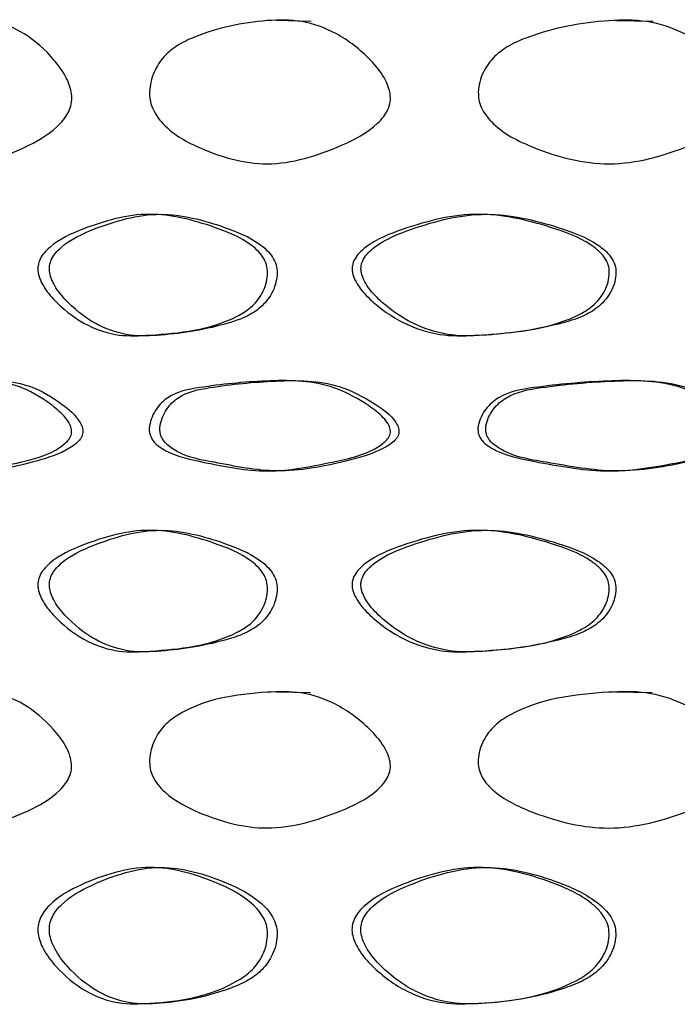
# Model space of a CAD drawing. Units: millimetres. Extents: x 32 to 2258, y 136 to 2479.
# Drawn here: x 337 to 341, y 1331 to 1337 of the extents above; entities that cross this region are included whole.
import ezdxf

# ---------------------------------------------------------------- set-up
doc = ezdxf.new("R2010")
doc.units = ezdxf.units.MM

msp = doc.modelspace()

# ---------------------------------------------------------------- linework, layer by layer
at = {"color": 7, "linetype": 'Continuous', "lineweight": 25}
for p, q in [((338.7741, 1336.9556), (338.5807, 1336.9612)), ((340.7028, 1336.9556), (340.4904, 1336.9611)), ((338.7704, 1333.1715), (338.5801, 1333.1752)), ((340.698, 1333.1716), (340.489, 1333.1752))]:
    msp.add_line(p, q, dxfattribs=at)
for points, knots in [([(336.2507, 1336.56), (336.2522, 1336.5785), (336.2554, 1336.6171), (336.2764, 1336.6877), (336.3173, 1336.7623), (336.3859, 1336.8265), (336.5468, 1336.9142), (336.7508, 1336.9641), (336.9899, 1336.9672), (337.1683, 1336.8934), (337.3041, 1336.7734), (337.3844, 1336.6631), (337.4138, 1336.596), (337.4254, 1336.5497), (337.4262, 1336.503), (337.4141, 1336.4585), (337.3915, 1336.4176), (337.3221, 1336.3339), (337.1279, 1336.2215), (336.8236, 1336.1133), (336.5224, 1336.2159), (336.3345, 1336.3383), (336.267, 1336.454), (336.2517, 1336.5152), (336.251, 1336.5451), (336.2507, 1336.56)], [0, 0, 0, 0, 0.014417, 0.030125, 0.059149, 0.087417, 0.121197, 0.2511, 0.310782, 0.372409, 0.441779, 0.475628, 0.489333, 0.501426, 0.513109, 0.524969, 0.537396, 0.551871, 0.620092, 0.750172, 0.872857, 0.950156, 0.976811, 0.988526, 1, 1, 1, 1]), ([(337.8637, 1336.5598), (337.8655, 1336.5783), (337.8692, 1336.6169), (337.894, 1336.6875), (337.9422, 1336.7622), (338.0229, 1336.8264), (338.2116, 1336.9143), (338.4491, 1336.9642), (338.7246, 1336.9674), (338.9291, 1336.8936), (339.0838, 1336.7737), (339.1751, 1336.6634), (339.2084, 1336.5963), (339.2216, 1336.55), (339.2226, 1336.5033), (339.2089, 1336.4588), (339.1833, 1336.4179), (339.1044, 1336.3342), (338.8834, 1336.2217), (338.534, 1336.1134), (338.1835, 1336.2159), (337.9627, 1336.3381), (337.883, 1336.4539), (337.8648, 1336.515), (337.8641, 1336.545), (337.8637, 1336.5598)], [0, 0, 0, 0, 0.014416, 0.030125, 0.059151, 0.087421, 0.121202, 0.251091, 0.310771, 0.372405, 0.441783, 0.475633, 0.489338, 0.50143, 0.513111, 0.524967, 0.537389, 0.55186, 0.620076, 0.750173, 0.872855, 0.95016, 0.976813, 0.988527, 1, 1, 1, 1]), ([(339.7169, 1336.5599), (339.7189, 1336.5784), (339.7231, 1336.617), (339.7507, 1336.6876), (339.8047, 1336.7622), (339.8948, 1336.8264), (340.1049, 1336.9143), (340.3677, 1336.9642), (340.6703, 1336.9673), (340.8938, 1336.8936), (341.0621, 1336.7736), (341.1611, 1336.6633), (341.1972, 1336.5962), (341.2115, 1336.5499), (341.2125, 1336.5032), (341.1977, 1336.4587), (341.1699, 1336.4178), (341.0844, 1336.3341), (340.844, 1336.2216), (340.4613, 1336.1134), (340.0738, 1336.216), (339.8276, 1336.3382), (339.7384, 1336.454), (339.7181, 1336.5151), (339.7173, 1336.5451), (339.7169, 1336.5599)], [0, 0, 0, 0, 0.014417, 0.030125, 0.059149, 0.087418, 0.121197, 0.2511, 0.310781, 0.372408, 0.44178, 0.475628, 0.489333, 0.501426, 0.513108, 0.524969, 0.537394, 0.551869, 0.620091, 0.750173, 0.872856, 0.950156, 0.976811, 0.988526, 1, 1, 1, 1]), ([(338.5292, 1335.5274), (338.5266, 1335.5098), (338.5212, 1335.4728), (338.492, 1335.4073), (338.4384, 1335.3406), (338.2312, 1335.2186), (337.9704, 1335.1936), (337.6892, 1335.1785), (337.5058, 1335.2378), (337.3664, 1335.3394), (337.2814, 1335.4363), (337.2482, 1335.4955), (337.2363, 1335.532), (337.2335, 1335.5598), (337.2352, 1335.5867), (337.2462, 1335.6192), (337.2698, 1335.6539), (337.344, 1335.7257), (337.541, 1335.8129), (337.8548, 1335.9035), (338.1805, 1335.819), (338.3901, 1335.7366), (338.4786, 1335.6616), (338.5099, 1335.6203), (338.5287, 1335.5747), (338.5291, 1335.543), (338.5292, 1335.5274)], [0, 0, 0, 0, 0.0142797, 0.0300901, 0.0589627, 0.0870505, 0.2506408, 0.309562, 0.3710344, 0.441687, 0.4745961, 0.4888964, 0.500632, 0.5061068, 0.51136, 0.5221644, 0.5340622, 0.5485132, 0.6189426, 0.7489703, 0.8710412, 0.9430275, 0.9601982, 0.9747262, 0.9875501, 1, 1, 1, 1]), ([(338.5832, 1335.5274), (338.583, 1335.543), (338.5827, 1335.5747), (338.5641, 1335.6202), (338.5331, 1335.6616), (338.4453, 1335.7366), (338.2375, 1335.819), (337.9145, 1335.9035), (337.6032, 1335.8129), (337.4079, 1335.7256), (337.3345, 1335.6538), (337.3111, 1335.6192), (337.3002, 1335.5867), (337.2985, 1335.5598), (337.3013, 1335.532), (337.3131, 1335.4955), (337.3459, 1335.4363), (337.4302, 1335.3395), (337.5684, 1335.2377), (337.7502, 1335.1788), (337.9965, 1335.1897), (338.2191, 1335.225), (338.4084, 1335.2888), (338.4931, 1335.341), (338.5463, 1335.4074), (338.5753, 1335.4729), (338.5806, 1335.5098), (338.5832, 1335.5274)], [0, 0, 0, 0, 0.0125283, 0.0254161, 0.0399848, 0.0571726, 0.1290945, 0.2509371, 0.3807258, 0.4510998, 0.4655632, 0.4774988, 0.4883595, 0.4936396, 0.4991559, 0.5109472, 0.5253062, 0.5582766, 0.628927, 0.6903006, 0.7490984, 0.8783364, 0.9127189, 0.9408066, 0.9697482, 0.9856317, 1, 1, 1, 1]), ([(340.4556, 1335.5274), (340.4528, 1335.5098), (340.4468, 1335.4728), (340.4146, 1335.4073), (340.3556, 1335.3406), (340.1268, 1335.2186), (339.8368, 1335.1938), (339.5213, 1335.1786), (339.3144, 1335.2379), (339.1564, 1335.3396), (339.0597, 1335.4364), (339.0219, 1335.4957), (339.0083, 1335.5322), (339.0051, 1335.56), (339.007, 1335.5869), (339.0196, 1335.6194), (339.0465, 1335.6541), (339.1309, 1335.7259), (339.3545, 1335.8131), (339.7077, 1335.9036), (340.0705, 1335.819), (340.3023, 1335.7366), (340.3999, 1335.6616), (340.4344, 1335.6203), (340.4551, 1335.5747), (340.4555, 1335.543), (340.4556, 1335.5274)], [0, 0, 0, 0, 0.01428, 0.030089, 0.058958, 0.087044, 0.250655, 0.309576, 0.371039, 0.441683, 0.474595, 0.488897, 0.500636, 0.506112, 0.511367, 0.522173, 0.534072, 0.548523, 0.61895, 0.74896, 0.871049, 0.943034, 0.960201, 0.974727, 0.98755, 1, 1, 1, 1]), ([(340.4932, 1335.5274), (340.493, 1335.543), (340.4927, 1335.5747), (340.4722, 1335.6203), (340.438, 1335.6616), (340.3413, 1335.7366), (340.1115, 1335.8189), (339.7517, 1335.9036), (339.4013, 1335.8131), (339.1796, 1335.7258), (339.0961, 1335.654), (339.0694, 1335.6194), (339.0569, 1335.5868), (339.055, 1335.56), (339.0582, 1335.5322), (339.0717, 1335.4957), (339.1091, 1335.4365), (339.2049, 1335.3397), (339.3616, 1335.2378), (339.5666, 1335.179), (339.843, 1335.1899), (340.091, 1335.2251), (340.3005, 1335.2888), (340.394, 1335.341), (340.4526, 1335.4074), (340.4845, 1335.4729), (340.4904, 1335.5098), (340.4932, 1335.5274)], [0, 0, 0, 0, 0.012529, 0.025415, 0.039982, 0.057166, 0.129087, 0.250947, 0.380718, 0.45109, 0.465553, 0.47749, 0.488353, 0.493634, 0.499152, 0.510946, 0.525308, 0.55828, 0.628922, 0.690286, 0.749085, 0.878345, 0.912725, 0.940811, 0.969749, 0.985631, 1, 1, 1, 1]), ([(336.2502, 1334.6774), (336.2537, 1334.6943), (336.2609, 1334.7284), (336.2881, 1334.7864), (336.3589, 1334.866), (336.5434, 1334.9059), (336.8015, 1334.9353), (337.0889, 1334.9341), (337.2769, 1334.8248), (337.3696, 1334.7482), (337.4076, 1334.7001), (337.4219, 1334.6703), (337.4253, 1334.6475), (337.4237, 1334.6315), (337.4185, 1334.6163), (337.4068, 1334.5965), (337.3294, 1334.5207), (337.119, 1334.4677), (336.8253, 1334.3971), (336.5485, 1334.4623), (336.3724, 1334.5054), (336.2937, 1334.5604), (336.2699, 1334.5874), (336.2572, 1334.612), (336.251, 1334.6324), (336.2483, 1334.6546), (336.2495, 1334.6697), (336.2502, 1334.6774)], [0, 0, 0, 0, 0.014819, 0.029974, 0.058553, 0.122028, 0.250033, 0.368947, 0.441383, 0.474966, 0.488793, 0.49922, 0.503771, 0.508137, 0.512593, 0.517609, 0.528949, 0.617356, 0.746489, 0.86793, 0.944557, 0.961366, 0.974831, 0.981242, 0.987235, 0.993472, 1, 1, 1, 1]), ([(336.3235, 1334.6774), (336.3229, 1334.6697), (336.3216, 1334.6546), (336.3244, 1334.6324), (336.3306, 1334.6121), (336.3431, 1334.5874), (336.4163, 1334.5057), (336.608, 1334.4686), (336.8922, 1334.3971), (337.1752, 1334.4615), (337.3671, 1334.5194), (337.4478, 1334.5737), (337.4704, 1334.5966), (337.4819, 1334.6163), (337.4871, 1334.6315), (337.4886, 1334.6475), (337.4853, 1334.6703), (337.4545, 1334.7339), (337.3513, 1334.8171), (337.1563, 1334.9346), (336.8698, 1334.9351), (336.6138, 1334.9059), (336.4302, 1334.8657), (336.3605, 1334.7849), (336.3336, 1334.7279), (336.3268, 1334.6938), (336.3235, 1334.6774)], [0, 0, 0, 0, 0.006575, 0.01286, 0.018887, 0.025331, 0.038824, 0.131886, 0.253222, 0.382246, 0.456238, 0.470913, 0.482285, 0.487319, 0.491808, 0.496202, 0.500791, 0.511273, 0.558593, 0.631052, 0.749856, 0.877744, 0.942017, 0.969921, 0.985626, 1, 1, 1, 1]), ([(337.8636, 1334.6773), (337.8678, 1334.6942), (337.8763, 1334.7283), (337.9084, 1334.7863), (337.9919, 1334.8659), (338.2085, 1334.9059), (338.5088, 1334.9354), (338.8393, 1334.9341), (339.0539, 1334.8249), (339.1593, 1334.7484), (339.2024, 1334.7003), (339.2186, 1334.6706), (339.2224, 1334.6478), (339.2207, 1334.6318), (339.2148, 1334.6166), (339.2016, 1334.5969), (339.1137, 1334.5211), (338.8742, 1334.468), (338.5363, 1334.3974), (338.2145, 1334.4623), (338.0079, 1334.5053), (337.915, 1334.5602), (337.887, 1334.5872), (337.872, 1334.6119), (337.8646, 1334.6322), (337.8613, 1334.6545), (337.8628, 1334.6696), (337.8636, 1334.6773)], [0, 0, 0, 0, 0.014819, 0.029974, 0.058556, 0.122039, 0.250015, 0.368944, 0.441407, 0.474981, 0.488798, 0.499215, 0.50376, 0.50812, 0.51257, 0.517581, 0.528911, 0.617302, 0.746493, 0.867928, 0.944561, 0.96137, 0.974833, 0.981244, 0.987236, 0.993472, 1, 1, 1, 1]), ([(337.9232, 1334.6773), (337.9225, 1334.6696), (337.921, 1334.6545), (337.9242, 1334.6322), (337.9315, 1334.6119), (337.9463, 1334.5872), (338.0328, 1334.5056), (338.2581, 1334.4686), (338.5885, 1334.3974), (338.9139, 1334.4618), (339.1326, 1334.5197), (339.2243, 1334.5741), (339.2498, 1334.5969), (339.2629, 1334.6166), (339.2688, 1334.6318), (339.2705, 1334.6478), (339.2667, 1334.6706), (339.2317, 1334.7342), (339.1144, 1334.8172), (338.8919, 1334.9346), (338.5624, 1334.9352), (338.2647, 1334.9059), (338.0491, 1334.8656), (337.9668, 1334.7848), (337.9351, 1334.7278), (337.927, 1334.6936), (337.9232, 1334.6773)], [0, 0, 0, 0, 0.006575, 0.012859, 0.018885, 0.025328, 0.038821, 0.131888, 0.253218, 0.3823, 0.456285, 0.47095, 0.482313, 0.487342, 0.491825, 0.496213, 0.500796, 0.511267, 0.558568, 0.631055, 0.749874, 0.877733, 0.942015, 0.969921, 0.985626, 1, 1, 1, 1]), ([(339.7165, 1334.6774), (339.7212, 1334.6942), (339.7307, 1334.7284), (339.7666, 1334.7864), (339.8599, 1334.866), (340.1011, 1334.9059), (340.4331, 1334.9354), (340.7953, 1334.9343), (341.0289, 1334.825), (341.1432, 1334.7484), (341.19, 1334.7003), (341.2075, 1334.6706), (341.2117, 1334.6477), (341.2098, 1334.6317), (341.2033, 1334.6165), (341.189, 1334.5968), (341.0937, 1334.5209), (340.8334, 1334.4678), (340.4633, 1334.3972), (340.1078, 1334.4623), (339.8777, 1334.5054), (339.774, 1334.5603), (339.7426, 1334.5873), (339.7258, 1334.612), (339.7176, 1334.6323), (339.7139, 1334.6545), (339.7156, 1334.6696), (339.7165, 1334.6774)], [0, 0, 0, 0, 0.014819, 0.029974, 0.058553, 0.122028, 0.250033, 0.368947, 0.441383, 0.474967, 0.488793, 0.49922, 0.503771, 0.508137, 0.512593, 0.517609, 0.528949, 0.617355, 0.746489, 0.86793, 0.944558, 0.961366, 0.974831, 0.981242, 0.987235, 0.993472, 1, 1, 1, 1]), ([(339.7603, 1334.6774), (339.7595, 1334.6696), (339.7578, 1334.6545), (339.7615, 1334.6323), (339.7696, 1334.612), (339.7862, 1334.5873), (339.8829, 1334.5057), (340.1339, 1334.4686), (340.4989, 1334.3972), (340.8554, 1334.4617), (341.0932, 1334.5196), (341.1926, 1334.574), (341.2203, 1334.5968), (341.2346, 1334.6165), (341.2409, 1334.6317), (341.2428, 1334.6477), (341.2387, 1334.6705), (341.2008, 1334.7342), (341.0736, 1334.8173), (340.8314, 1334.9348), (340.4703, 1334.9352), (340.1411, 1334.9059), (339.901, 1334.8657), (339.8091, 1334.7848), (339.7736, 1334.7279), (339.7646, 1334.6937), (339.7603, 1334.6774)], [0, 0, 0, 0, 0.006575, 0.01286, 0.018887, 0.025331, 0.038824, 0.131886, 0.253222, 0.382246, 0.456238, 0.470913, 0.482285, 0.487319, 0.491808, 0.496202, 0.500791, 0.511272, 0.558593, 0.631052, 0.749856, 0.877744, 0.942017, 0.969921, 0.985626, 1, 1, 1, 1]), ([(338.5291, 1333.746), (338.5266, 1333.7284), (338.5212, 1333.6914), (338.492, 1333.6259), (338.4384, 1333.5591), (338.2312, 1333.4372), (337.9704, 1333.4122), (337.6892, 1333.3969), (337.5058, 1333.4563), (337.3664, 1333.558), (337.2814, 1333.6549), (337.2483, 1333.7141), (337.2364, 1333.7507), (337.2336, 1333.7785), (337.2352, 1333.8054), (337.2463, 1333.8379), (337.2699, 1333.8726), (337.344, 1333.9444), (337.541, 1334.0317), (337.8548, 1334.1223), (338.1805, 1334.0377), (338.39, 1333.9553), (338.4785, 1333.8803), (338.5098, 1333.8389), (338.5287, 1333.7933), (338.529, 1333.7616), (338.5291, 1333.746)], [0, 0, 0, 0, 0.0142819, 0.0300884, 0.0589558, 0.0870412, 0.2506602, 0.3095846, 0.3710461, 0.4416832, 0.4745953, 0.4889002, 0.500642, 0.5061205, 0.511377, 0.5221872, 0.5340887, 0.5485419, 0.6189671, 0.7489849, 0.8710438, 0.9430154, 0.9601878, 0.9747192, 0.9875472, 1, 1, 1, 1]), ([(338.5831, 1333.746), (338.583, 1333.7616), (338.5826, 1333.7933), (338.564, 1333.8389), (338.533, 1333.8802), (338.4453, 1333.9552), (338.2375, 1334.0377), (337.9145, 1334.1223), (337.6033, 1334.0317), (337.408, 1333.9443), (337.3346, 1333.8726), (337.3111, 1333.8379), (337.3002, 1333.8053), (337.2986, 1333.7785), (337.3014, 1333.7507), (337.3131, 1333.7142), (337.346, 1333.6549), (337.4302, 1333.5581), (337.5684, 1333.4562), (337.7501, 1333.3973), (337.9964, 1333.4083), (338.2191, 1333.4436), (338.4084, 1333.5074), (338.4931, 1333.5595), (338.5463, 1333.6259), (338.5752, 1333.6914), (338.5806, 1333.7284), (338.5831, 1333.746)], [0, 0, 0, 0, 0.012531, 0.025423, 0.039995, 0.057185, 0.129092, 0.250923, 0.380701, 0.451071, 0.465537, 0.477476, 0.488343, 0.493626, 0.499146, 0.510944, 0.525308, 0.558281, 0.628916, 0.690279, 0.74908, 0.878339, 0.912728, 0.940813, 0.96975, 0.985629, 1, 1, 1, 1]), ([(340.4552, 1333.746), (340.4524, 1333.7284), (340.4465, 1333.6914), (340.4143, 1333.6259), (340.3552, 1333.5592), (340.1265, 1333.4372), (339.8365, 1333.4124), (339.5209, 1333.3971), (339.3141, 1333.4564), (339.1561, 1333.5581), (339.0595, 1333.655), (339.0217, 1333.7143), (339.0082, 1333.7508), (339.0049, 1333.7786), (339.0068, 1333.8055), (339.0194, 1333.8381), (339.0463, 1333.8727), (339.1307, 1333.9446), (339.3542, 1334.0319), (339.7075, 1334.1223), (340.0702, 1334.0376), (340.3019, 1333.9552), (340.3995, 1333.8802), (340.434, 1333.8389), (340.4547, 1333.7933), (340.4551, 1333.7616), (340.4552, 1333.746)], [0, 0, 0, 0, 0.0142806, 0.0300889, 0.0589571, 0.0870421, 0.25066, 0.3095858, 0.3710421, 0.4416746, 0.4745879, 0.4888943, 0.5006382, 0.5061178, 0.5113751, 0.5221868, 0.534089, 0.5485424, 0.6189644, 0.7489575, 0.8710496, 0.9430323, 0.9601997, 0.974726, 0.9875496, 1, 1, 1, 1]), ([(340.4928, 1333.746), (340.4927, 1333.7616), (340.4923, 1333.7932), (340.4718, 1333.8388), (340.4376, 1333.8802), (340.3409, 1333.9551), (340.1112, 1334.0375), (339.7514, 1334.1223), (339.401, 1334.0318), (339.1794, 1333.9445), (339.0959, 1333.8727), (339.0692, 1333.838), (339.0567, 1333.8055), (339.0548, 1333.7786), (339.058, 1333.7508), (339.0715, 1333.7143), (339.1089, 1333.655), (339.2046, 1333.5582), (339.3613, 1333.4563), (339.5663, 1333.3975), (339.8427, 1333.4084), (340.0906, 1333.4436), (340.3001, 1333.5074), (340.3937, 1333.5596), (340.4523, 1333.626), (340.4841, 1333.6914), (340.49, 1333.7284), (340.4928, 1333.746)], [0, 0, 0, 0, 0.012529, 0.025416, 0.039983, 0.057168, 0.129086, 0.25095, 0.380704, 0.451071, 0.465536, 0.477476, 0.488344, 0.493629, 0.49915, 0.510949, 0.525315, 0.558289, 0.62892, 0.690277, 0.74908, 0.878346, 0.912727, 0.940812, 0.969749, 0.985631, 1, 1, 1, 1]), ([(336.2497, 1332.7948), (336.2516, 1332.8134), (336.2554, 1332.8512), (336.2766, 1332.9196), (336.3184, 1332.9921), (336.487, 1333.1343), (336.7201, 1333.1737), (336.9856, 1333.183), (337.1629, 1333.1138), (337.2993, 1332.9994), (337.3817, 1332.8934), (337.4122, 1332.8285), (337.4243, 1332.7839), (337.4254, 1332.7387), (337.4127, 1332.6961), (337.3898, 1332.6573), (337.3185, 1332.5775), (337.1238, 1332.4737), (336.8232, 1332.3714), (336.5311, 1332.4658), (336.3583, 1332.5684), (336.2898, 1332.6517), (336.2656, 1332.6968), (336.2508, 1332.745), (336.2501, 1332.7783), (336.2497, 1332.7948)], [0, 0, 0, 0, 0.0147232, 0.0299732, 0.0585041, 0.0877698, 0.2506608, 0.3101052, 0.3716774, 0.4414774, 0.4755228, 0.4890982, 0.5009287, 0.5123699, 0.523832, 0.5360797, 0.5505352, 0.6194513, 0.7495898, 0.8720891, 0.942311, 0.9592686, 0.9739623, 0.9871836, 1, 1, 1, 1]), ([(337.8635, 1332.7947), (337.8657, 1332.8132), (337.8702, 1332.8511), (337.8952, 1332.9195), (337.9445, 1332.992), (338.1429, 1333.1343), (338.4147, 1333.1737), (338.7207, 1333.1831), (338.9239, 1333.1138), (339.0794, 1332.9996), (339.173, 1332.8936), (339.2076, 1332.8287), (339.2213, 1332.7841), (339.2227, 1332.739), (339.2083, 1332.6964), (339.1823, 1332.6576), (339.1014, 1332.5778), (338.8798, 1332.4739), (338.5344, 1332.3716), (338.1947, 1332.4659), (337.9917, 1332.5683), (337.9109, 1332.6517), (337.8823, 1332.6967), (337.8649, 1332.7449), (337.864, 1332.7782), (337.8635, 1332.7947)], [0, 0, 0, 0, 0.014723, 0.029973, 0.058505, 0.087772, 0.250654, 0.310095, 0.371674, 0.441486, 0.475531, 0.489104, 0.500931, 0.512368, 0.523825, 0.536067, 0.550519, 0.619431, 0.749589, 0.872088, 0.942316, 0.959273, 0.973965, 0.987185, 1, 1, 1, 1]), ([(339.7161, 1332.7947), (339.7186, 1332.8133), (339.7235, 1332.8511), (339.7515, 1332.9195), (339.8067, 1332.992), (340.0281, 1333.1343), (340.3292, 1333.1737), (340.6652, 1333.1832), (340.8873, 1333.114), (341.0565, 1332.9997), (341.1579, 1332.8936), (341.1953, 1332.8287), (341.2102, 1332.7841), (341.2116, 1332.7389), (341.196, 1332.6963), (341.1678, 1332.6575), (341.0801, 1332.5776), (340.8392, 1332.4737), (340.461, 1332.3713), (340.0854, 1332.4658), (339.8593, 1332.5683), (339.769, 1332.6517), (339.7371, 1332.6967), (339.7176, 1332.7449), (339.7166, 1332.7783), (339.7161, 1332.7947)], [0, 0, 0, 0, 0.014723, 0.029973, 0.058504, 0.087767, 0.250669, 0.31012, 0.371681, 0.441463, 0.475511, 0.489091, 0.500929, 0.512378, 0.523847, 0.5361, 0.550559, 0.619472, 0.749578, 0.872092, 0.942313, 0.959269, 0.973962, 0.987184, 1, 1, 1, 1]), ([(338.5294, 1331.8027), (338.5271, 1331.7841), (338.5225, 1331.7463), (338.4963, 1331.6779), (338.4449, 1331.6054), (338.2401, 1331.4632), (337.9705, 1331.424), (337.6825, 1331.4144), (337.4964, 1331.4836), (337.358, 1331.5979), (337.2761, 1331.7038), (337.246, 1331.7687), (337.2341, 1331.8133), (337.233, 1331.8585), (337.2454, 1331.9011), (337.2681, 1331.9399), (337.3387, 1332.0197), (337.5351, 1332.1235), (337.855, 1332.2258), (338.1881, 1332.1314), (338.3959, 1332.029), (338.4799, 1331.9457), (338.5098, 1331.9007), (338.5281, 1331.8525), (338.529, 1331.8191), (338.5294, 1331.8027)], [0, 0, 0, 0, 0.014723, 0.029972, 0.058498, 0.08776, 0.250673, 0.310111, 0.371677, 0.441481, 0.475527, 0.489099, 0.500926, 0.512363, 0.523822, 0.536069, 0.550526, 0.619451, 0.74957, 0.872095, 0.942324, 0.959277, 0.973966, 0.987185, 1, 1, 1, 1]), ([(338.5834, 1331.8027), (338.583, 1331.8191), (338.582, 1331.8524), (338.5639, 1331.9007), (338.5343, 1331.9457), (338.4512, 1332.0289), (338.2452, 1332.1314), (337.9147, 1332.2258), (337.5974, 1332.1235), (337.4027, 1332.0196), (337.3328, 1331.9398), (337.3103, 1331.901), (337.298, 1331.8584), (337.2991, 1331.8134), (337.3109, 1331.7688), (337.3407, 1331.7039), (337.4218, 1331.598), (337.5591, 1331.4836), (337.7435, 1331.4148), (337.999, 1331.4209), (338.2285, 1331.4661), (338.4199, 1331.5476), (338.5012, 1331.6077), (338.5511, 1331.6793), (338.5768, 1331.7468), (338.5813, 1331.7845), (338.5834, 1331.8027)], [0, 0, 0, 0, 0.012891, 0.026172, 0.040905, 0.057879, 0.128048, 0.250307, 0.380147, 0.449019, 0.463491, 0.47578, 0.487297, 0.498804, 0.510687, 0.52431, 0.558434, 0.628238, 0.689691, 0.748983, 0.880541, 0.913207, 0.941995, 0.970018, 0.985501, 1, 1, 1, 1]), ([(340.4548, 1331.8026), (340.4523, 1331.784), (340.4471, 1331.7461), (340.4183, 1331.6778), (340.3616, 1331.6052), (340.1357, 1331.463), (339.836, 1331.4237), (339.5129, 1331.4143), (339.303, 1331.4836), (339.146, 1331.5979), (339.0528, 1331.7038), (339.0186, 1331.7687), (339.005, 1331.8133), (339.0037, 1331.8585), (339.0179, 1331.901), (339.0437, 1331.9398), (339.1241, 1332.0197), (339.347, 1332.1235), (339.7071, 1332.2257), (340.078, 1332.1313), (340.3077, 1332.0289), (340.4003, 1331.9456), (340.4332, 1331.9006), (340.4533, 1331.8523), (340.4543, 1331.819), (340.4548, 1331.8026)], [0, 0, 0, 0, 0.014723, 0.029973, 0.058503, 0.087768, 0.25066, 0.3101, 0.371673, 0.441482, 0.475528, 0.489101, 0.500929, 0.512366, 0.523824, 0.536069, 0.550522, 0.61944, 0.749571, 0.872095, 0.942324, 0.959278, 0.973967, 0.987185, 1, 1, 1, 1]), ([(340.4924, 1331.8026), (340.4919, 1331.819), (340.4909, 1331.8523), (340.471, 1331.9005), (340.4384, 1331.9455), (340.3467, 1332.0288), (340.119, 1332.1313), (339.751, 1332.2257), (339.3939, 1332.1234), (339.1729, 1332.0196), (339.0933, 1331.9398), (339.0677, 1331.901), (339.0536, 1331.8584), (339.0549, 1331.8133), (339.0684, 1331.7688), (339.1023, 1331.7039), (339.1946, 1331.598), (339.3503, 1331.4835), (339.5582, 1331.4147), (339.8449, 1331.4207), (340.1004, 1331.4659), (340.312, 1331.5474), (340.4018, 1331.6076), (340.4568, 1331.6792), (340.4851, 1331.7467), (340.49, 1331.7844), (340.4924, 1331.8026)], [0, 0, 0, 0, 0.0128904, 0.0261716, 0.0409041, 0.0578784, 0.1280487, 0.250306, 0.3801585, 0.4490214, 0.4634906, 0.4757768, 0.4872932, 0.4988, 0.5106837, 0.5243082, 0.5584333, 0.628241, 0.6897014, 0.7489943, 0.8805338, 0.9131982, 0.9419893, 0.9700175, 0.9855021, 1, 1, 1, 1])]:
    msp.add_open_spline(points, degree=3, knots=knots, dxfattribs=at)

doc.saveas('drawing.dxf')
